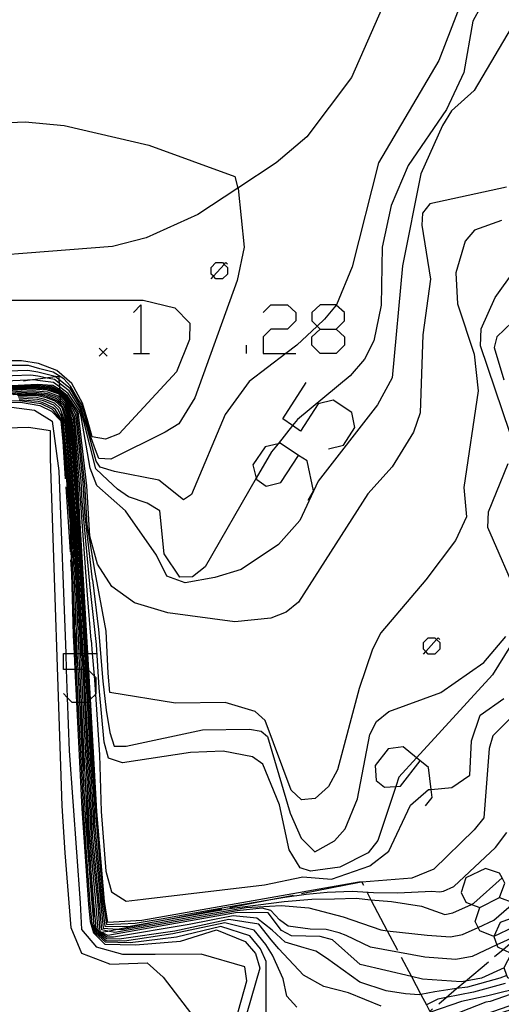
# Model space of a CAD drawing. Units: inches. Extents: x 670969 to 674695, y 4163667 to 4166055.
# Drawn here: x 672555 to 672584, y 4164892 to 4164953 of the extents above; entities that cross this region are included whole.
import ezdxf

# ---------------------------------------------------------------- set-up
doc = ezdxf.new("R2010")
doc.units = ezdxf.units.IN
doc.header["$MEASUREMENT"] = 0
doc.layers.add('Cartografia', color=7, linetype='Continuous')

# ---------------------------------------------------------------- blocks, each defined once
blk = doc.blocks.new('1381')
at = {"layer": 'Cartografia', "color": 7, "linetype": 'Continuous'}
for points in [[(672582.863, 4164897.973), (672584.07, 4164898.605), (672584.415, 4164899.467), (672584.234, 4164899.799), (672584.07, 4164900.099), (672583.208, 4164900.387), (672582.001, 4164899.812), (672581.714, 4164898.893), (672582.001, 4164898.318), (672582.361, 4164898.174), (672582.863, 4164897.973)], [(672583.725, 4164896.192), (672582.863, 4164896.537), (672582.757, 4164896.749), (672582.576, 4164897.111), (672582.863, 4164897.973)]]:
    blk.add_lwpolyline(points, dxfattribs=at)
blk = doc.blocks.new('1382')
at = {"layer": 'Cartografia', "color": 7, "linetype": 'Continuous'}
for points in [[(672584.817, 4164895.158), (672586.081, 4164895.617), (672586.483, 4164896.422), (672586.254, 4164897.054), (672586.25, 4164897.056), (672586.121, 4164897.125), (672585.392, 4164897.514), (672585.184, 4164897.438), (672584.127, 4164897.054), (672583.725, 4164896.192), (672583.913, 4164895.675), (672583.955, 4164895.56), (672584.295, 4164895.401), (672584.817, 4164895.158)], [(672585.449, 4164893.261), (672584.969, 4164893.485), (672584.587, 4164893.664), (672584.536, 4164893.805), (672584.367, 4164894.27), (672584.357, 4164894.296), (672584.817, 4164895.158)]]:
    blk.add_lwpolyline(points, dxfattribs=at)
blk = doc.blocks.new('1392')
at = {"layer": 'Cartografia', "color": 7, "linetype": 'Continuous'}
for points in [[(672573.037, 4164933.543), (672574.014, 4164933.543), (672574.531, 4164934.061), (672574.531, 4164934.578), (672574.025, 4164935.028), (672574.014, 4164935.037), (672573.037, 4164935.037), (672572.52, 4164934.578), (672572.52, 4164934.061), (672572.848, 4164933.733), (672573.037, 4164933.543)], [(672573.037, 4164932.049), (672572.52, 4164932.566), (672572.52, 4164933.084), (672573.037, 4164933.543)]]:
    blk.add_lwpolyline(points, dxfattribs=at)
blk = doc.blocks.new('1397')
at = {"layer": 'Cartografia', "color": 7, "linetype": 'Continuous'}
for points in [[(672571.713, 4164925.782), (672570.566, 4164926.533), (672570.444, 4164926.502), (672569.647, 4164926.303), (672568.9, 4164925.211), (672569.107, 4164924.38), (672569.13, 4164924.292), (672569.704, 4164923.89), (672570.624, 4164924.119), (672571.713, 4164925.782)], [(672571.713, 4164925.782), (672571.715, 4164925.786)], [(672572.29, 4164923.028), (672572.635, 4164923.602), (672572.233, 4164925.441), (672571.713, 4164925.782)]]:
    blk.add_lwpolyline(points, dxfattribs=at)

msp = doc.modelspace()

# ---------------------------------------------------------------- linework, layer by layer
at = {"layer": 'Cartografia', "color": 7, "linetype": 'Continuous'}
for points in [[(672579.575, 4164959.52), (672574.964, 4164949.02), (672572.214, 4164945.38), (672570.334, 4164943.78), (672567.976, 4164942.222), (672565.504, 4164940.59), (672562.334, 4164939.16), (672560.254, 4164938.63), (672548.154, 4164937.69), (672539.824, 4164936.49), (672529.004, 4164935.4), (672522.864, 4164935.06), (672517.364, 4164935.15), (672509.794, 4164935.9), (672507.424, 4164936.35), (672505.874, 4164936.95), (672504.924, 4164937.58), (672503.954, 4164938.71), (672503.354, 4164940.01), (672502.692, 4164943.023), (672502.424, 4164944.24), (672499.364, 4164955.05)], [(672584.885, 4164957.83), (672583.824, 4164955.63), (672581.484, 4164953.04), (672580.344, 4164950.08), (672576.634, 4164943.78), (672575.014, 4164937.38), (672574.034, 4164935.04), (672574.025, 4164935.028), (672573.304, 4164934.16), (672572.848, 4164933.733), (672571.604, 4164932.57), (672570.921, 4164932.049), (672568.664, 4164930.33), (672567.194, 4164928.3), (672565.124, 4164923.37), (672564.634, 4164923.05), (672563.104, 4164924.26), (672560.374, 4164924.79)], [(672586.375, 4164955.88), (672582.914, 4164953.36), (672582.434, 4164952.48), (672581.884, 4164949.34), (672580.814, 4164947.05), (672578.454, 4164943.62)], [(672585.064, 4164952.53), (672582.524, 4164948.22), (672581.114, 4164946.97), (672580.574, 4164946.07), (672579.244, 4164943.1), (672578.104, 4164937.45), (672577.474, 4164930.55), (672576.574, 4164928.89), (672572.914, 4164924.19), (672571.794, 4164921.78), (672570.474, 4164920.3), (672568.174, 4164918.76), (672566.554, 4164918.28), (672564.734, 4164917.95), (672563.594, 4164918.35), (672562.954, 4164919.64), (672561.064, 4164922.38), (672559.284, 4164923.94), (672558.874, 4164925), (672558.324, 4164928.17), (672558.264, 4164928.36), (672558.204, 4164928.59), (672557.534, 4164929.59), (672556.985, 4164929.995), (672556.624, 4164930.26), (672555.634, 4164930.4), (672555.424, 4164930.43), (672555.024, 4164930.412), (672552.724, 4164930.31)], [(672542.924, 4164945.78), (672554.874, 4164946.29), (672557.274, 4164946.07), (672562.484, 4164944.87), (672567.794, 4164942.93), (672567.976, 4164942.222), (672567.984, 4164942.19), (672568.354, 4164938.6), (672567.924, 4164936.54), (672565.314, 4164929.33), (672564.344, 4164927.73), (672563.504, 4164927.21), (672560.154, 4164925.56), (672559.414, 4164925.59), (672559.214, 4164926.13)], [(672578.454, 4164943.62), (672577.404, 4164941.16), (672576.844, 4164938.6), (672576.794, 4164935.02), (672576.334, 4164932.82), (672575.774, 4164931.7), (672574.874, 4164930.67), (672571.634, 4164928), (672571.333, 4164927.62), (672570.444, 4164926.502), (672570.044, 4164926), (672569.107, 4164924.38), (672565.954, 4164918.93), (672565.184, 4164918.32), (672564.394, 4164918.3), (672563.434, 4164919.74), (672563.164, 4164922.37), (672562.384, 4164922.84), (672561.244, 4164923.24), (672560.564, 4164923.71), (672559.964, 4164924.26), (672559.234, 4164924.95), (672558.494, 4164927.86), (672558.384, 4164928.24), (672558.254, 4164928.69), (672557.594, 4164929.75), (672556.971, 4164930.224), (672556.674, 4164930.45), (672556.136, 4164930.555), (672555.654, 4164930.65), (672555.224, 4164930.72), (672552.944, 4164930.63)], [(672584.504, 4164942.28), (672579.784, 4164941.26), (672579.344, 4164940.69), (672579.294, 4164939.95), (672579.824, 4164936.62), (672579.354, 4164933.2), (672579.194, 4164928.4), (672578.774, 4164927.22), (672577.464, 4164925.08), (672575.974, 4164923.43), (672571.704, 4164916.75), (672570.934, 4164916.15), (672570.004, 4164915.78), (672567.774, 4164915.55), (672563.664, 4164916.1), (672561.614, 4164916.72), (672560.214, 4164917.72), (672559.334, 4164919.09), (672558.854, 4164920.82), (672558.674, 4164923.92), (672558.144, 4164928.48), (672557.484, 4164929.44), (672557.034, 4164929.81), (672556.994, 4164929.833), (672556.574, 4164930.08), (672555.614, 4164930.14), (672552.504, 4164929.98)], [(672584.204, 4164940.24), (672582.544, 4164939.63), (672581.954, 4164938.95), (672581.384, 4164937.02), (672581.494, 4164935.1), (672582.514, 4164932.02), (672582.764, 4164929.75), (672581.874, 4164923.81), (672582.054, 4164922.01), (672581.374, 4164920.56), (672579.544, 4164918.13), (672576.764, 4164914.88), (672576.264, 4164913.86), (672575.434, 4164911.45), (672574.094, 4164906.45), (672573.544, 4164905.43), (672572.734, 4164904.68), (672571.884, 4164904.6), (672571.254, 4164905.2), (672569.644, 4164909.49), (672569.034, 4164910.03), (672567.184, 4164910.59), (672564.134, 4164910.55), (672560.094, 4164911.21), (672559.994, 4164912.39), (672559.864, 4164914.98)], [(672567.13, 4164937.534), (672567.324, 4164937.34), (672567.324, 4164936.94), (672567.024, 4164936.64), (672566.624, 4164936.64), (672566.466, 4164936.798), (672566.324, 4164936.94), (672566.324, 4164937.34), (672566.624, 4164937.64), (672567.024, 4164937.64), (672567.13, 4164937.534)], [(672566.324, 4164936.64), (672566.466, 4164936.798), (672567.13, 4164937.534), (672567.224, 4164937.64), (672567.324, 4164937.54)], [(672584.704, 4164927.19), (672582.914, 4164932.52), (672582.954, 4164933.56), (672583.804, 4164935.49), (672584.994, 4164937.16)], [(672553.064, 4164935.33), (672562.134, 4164935.33), (672564.084, 4164934.85), (672565.014, 4164933.92), (672564.994, 4164932.91), (672564.184, 4164930.93), (672560.664, 4164927.12), (672559.814, 4164926.78), (672559.004, 4164926.93), (672558.734, 4164927.88), (672558.404, 4164929), (672557.754, 4164930.21), (672556.834, 4164931), (672555.704, 4164931.43), (672554.644, 4164931.6), (672553.594, 4164931.6)], [(672561.544, 4164934.578), (672562.004, 4164935.038), (672562.004, 4164932.049)], [(672569.532, 4164934.578), (672569.992, 4164935.037), (672571.026, 4164935.037), (672571.543, 4164934.578), (672571.543, 4164934.061), (672571.026, 4164933.543), (672569.992, 4164933.543), (672569.532, 4164933.084), (672569.532, 4164932.049), (672570.921, 4164932.049), (672571.543, 4164932.049)], [(672585.804, 4164934.89), (672583.914, 4164933.08), (672583.744, 4164932.41), (672584.344, 4164930.44)], [(672574.014, 4164933.543), (672574.531, 4164933.084), (672574.531, 4164932.566), (672574.014, 4164932.049), (672573.037, 4164932.049)], [(672559.924, 4164932.38), (672559.674, 4164932.13), (672559.424, 4164931.88)], [(672559.424, 4164932.38), (672559.674, 4164932.13), (672559.924, 4164931.88)], [(672568.497, 4164932.049), (672568.497, 4164932.567)], [(672561.544, 4164932.049), (672562.004, 4164932.049), (672562.521, 4164932.049)], [(672559.214, 4164926.13), (672558.934, 4164926.86), (672558.524, 4164928.32), (672558.364, 4164928.9), (672558.124, 4164929.27), (672557.664, 4164930.04), (672557.264, 4164930.49), (672556.594, 4164930.91), (672555.774, 4164931.1), (672555.074, 4164931.32), (672553.284, 4164931.32)], [(672560.374, 4164924.79), (672559.494, 4164925.07), (672559.244, 4164925.43), (672558.664, 4164927.55), (672558.494, 4164928.12), (672558.304, 4164928.79), (672557.644, 4164929.9), (672556.957, 4164930.451), (672556.734, 4164930.63), (672556.727, 4164930.632), (672555.664, 4164930.91), (672555.034, 4164931.01), (672553.154, 4164930.95)], [(672554.774, 4164930.38), (672555.024, 4164930.412), (672556.136, 4164930.555), (672556.727, 4164930.632), (672556.944, 4164930.66), (672556.957, 4164930.451), (672556.971, 4164930.224), (672556.985, 4164929.995), (672556.994, 4164929.833), (672556.999, 4164929.753), (672557.003, 4164929.692), (672557.008, 4164929.613), (672557.011, 4164929.549), (672557.015, 4164929.483), (672557.025, 4164929.332), (672557.033, 4164929.191), (672557.041, 4164929.058), (672557.049, 4164928.928), (672557.054, 4164928.84)], [(672559.864, 4164914.98), (672559.184, 4164918.61), (672558.694, 4164921.54), (672558.554, 4164924.02), (672558.104, 4164928.09), (672558.074, 4164928.38), (672557.474, 4164929.36), (672557.384, 4164929.46), (672556.999, 4164929.753), (672556.964, 4164929.78), (672556.504, 4164930.02), (672555.544, 4164930.08), (672552.604, 4164929.92)], [(672559.024, 4164918.14), (672558.544, 4164922.26), (672558.444, 4164924.12), (672558.054, 4164927.7), (672558.004, 4164928.28), (672557.454, 4164929.28), (672557.274, 4164929.48), (672557.003, 4164929.692), (672556.954, 4164929.73), (672556.444, 4164929.96), (672555.464, 4164930.02), (672552.694, 4164929.87)], [(672558.874, 4164917.67), (672558.394, 4164922.97), (672558.324, 4164924.21), (672558.004, 4164927.31), (672557.924, 4164928.18), (672557.434, 4164929.2), (672557.174, 4164929.5), (672557.008, 4164929.613), (672556.894, 4164929.69), (672556.384, 4164929.91), (672555.394, 4164929.96), (672552.794, 4164929.81)], [(672558.934, 4164914.42), (672558.714, 4164917.2), (672558.244, 4164923.69), (672558.204, 4164924.31), (672557.964, 4164926.92), (672557.854, 4164928.08), (672557.424, 4164929.13), (672557.064, 4164929.52), (672557.011, 4164929.549), (672556.794, 4164929.67), (672556.324, 4164929.85), (672555.314, 4164929.91), (672552.884, 4164929.75)], [(672573.554, 4164926.188), (672574.474, 4164926.418), (672575.163, 4164927.51), (672574.991, 4164928.429), (672573.842, 4164929.176), (672572.922, 4164928.946), (672571.83, 4164927.28), (672571.333, 4164927.62), (672570.739, 4164928.027), (672572.175, 4164930.268)], [(672584.909, 4164909.786), (672583.664, 4164908.53), (672583.444, 4164907.75), (672583.104, 4164903.49), (672582.524, 4164902.76), (672580.044, 4164900.33), (672578.684, 4164899.78), (672575.603, 4164899.543), (672575.45, 4164899.532), (672575.424, 4164899.53), (672562.064, 4164897.19), (672559.964, 4164897.06), (672559.754, 4164898.34), (672559.294, 4164903.89), (672558.897, 4164910.784), (672558.795, 4164912.561), (672558.734, 4164913.604), (672558.554, 4164916.73), (672558.094, 4164924.41), (672557.914, 4164926.53), (672557.774, 4164927.98), (672557.404, 4164929.05), (672557.015, 4164929.483), (672556.964, 4164929.54), (672556.254, 4164929.79), (672555.244, 4164929.85), (672552.984, 4164929.69)], [(672553.274, 4164929.65), (672555.304, 4164929.77), (672556.244, 4164929.7), (672556.914, 4164929.45), (672557.025, 4164929.332), (672557.354, 4164928.98), (672557.724, 4164927.9), (672557.854, 4164926.44), (672558.074, 4164923.72), (672558.534, 4164915.9), (672558.665, 4164913.604), (672558.721, 4164912.627), (672558.829, 4164910.716), (672559.184, 4164904.48), (672559.224, 4164903.53), (672559.674, 4164898.35), (672559.874, 4164896.94), (672561.644, 4164897.01), (672563.244, 4164897.29), (672567.344, 4164898.02), (672569.872, 4164898.443), (672570.864, 4164898.61), (672572.184, 4164898.8), (672573.474, 4164898.92), (672575.004, 4164898.98), (672576.324, 4164898.9), (672577.814, 4164898.88), (672579.904, 4164898.98), (672580.384, 4164898.94), (672580.634, 4164898.99), (672581.274, 4164899.28), (672583.834, 4164901.68), (672584.534, 4164902.6)], [(672553.554, 4164929.6), (672555.364, 4164929.69), (672556.224, 4164929.6), (672556.864, 4164929.36), (672557.033, 4164929.191), (672557.304, 4164928.92), (672557.664, 4164927.82), (672557.794, 4164926.35), (672558.054, 4164923.04), (672558.514, 4164915.07), (672558.596, 4164913.604), (672558.651, 4164912.627), (672558.762, 4164910.649), (672559.074, 4164905.07), (672559.154, 4164903.18), (672559.594, 4164898.35), (672559.774, 4164896.83), (672561.224, 4164896.82), (672563.612, 4164897.238), (672564.424, 4164897.38), (672567.464, 4164897.92), (672570.814, 4164898.34), (672572.514, 4164898.49), (672573.924, 4164898.51), (672575.254, 4164898.55), (672576.164, 4164898.462), (672577.424, 4164898.34), (672579.284, 4164898.07), (672580.714, 4164897.56), (672581.214, 4164897.65), (672582.361, 4164898.174), (672582.504, 4164898.24), (672584.234, 4164899.799)], [(672553.844, 4164929.55), (672555.424, 4164929.61), (672556.214, 4164929.51), (672556.814, 4164929.28), (672557.041, 4164929.058), (672557.254, 4164928.85), (672557.614, 4164927.74), (672557.744, 4164926.25), (672558.044, 4164922.35), (672558.484, 4164914.25), (672558.52, 4164913.604), (672558.575, 4164912.627), (672558.687, 4164910.615), (672558.964, 4164905.66), (672559.094, 4164902.82)], [(672584.964, 4164896.16), (672583.913, 4164895.675), (672582.384, 4164894.97), (672581.384, 4164894.79), (672579.484, 4164894.92), (672576.134, 4164895.54), (672574.634, 4164896.25), (672574.214, 4164896.42), (672573.404, 4164896.62), (672572.414, 4164896.65), (672571.074, 4164896.83), (672570.524, 4164897.22), (672569.994, 4164897.8), (672569.474, 4164897.93), (672567.924, 4164897.77), (672566.774, 4164897.57), (672560.394, 4164896.45), (672559.962, 4164896.531), (672559.594, 4164896.6), (672559.424, 4164898.36), (672559.024, 4164902.46), (672558.854, 4164906.26), (672558.617, 4164910.615), (672558.507, 4164912.627), (672558.464, 4164913.42), (672558.454, 4164913.604), (672558.024, 4164921.66), (672557.684, 4164926.16), (672557.564, 4164927.66), (672557.204, 4164928.78), (672557.049, 4164928.928), (672556.774, 4164929.19), (672556.194, 4164929.41), (672555.474, 4164929.54), (672554.134, 4164929.51)], [(672584.367, 4164894.27), (672582.974, 4164893.63), (672581.979, 4164893.447), (672581.724, 4164893.4), (672579.344, 4164893.57), (672578.651, 4164893.734), (672575.494, 4164894.48), (672573.794, 4164895.99), (672573.044, 4164896.2), (672571.264, 4164896.23), (672570.654, 4164896.56), (672569.834, 4164897.66), (672567.944, 4164897.67), (672559.974, 4164896.26), (672559.56, 4164896.454), (672559.504, 4164896.48), (672559.344, 4164898.37), (672558.954, 4164902.1), (672558.744, 4164906.85), (672558.547, 4164910.615), (672558.444, 4164912.59), (672558.442, 4164912.627), (672558.392, 4164913.604), (672558.014, 4164920.98), (672557.624, 4164926.07), (672557.504, 4164927.59), (672557.154, 4164928.72), (672556.724, 4164929.11), (672556.184, 4164929.32), (672555.534, 4164929.46), (672554.414, 4164929.46)], [(672584.536, 4164893.805), (672584.094, 4164893.64), (672582.104, 4164893.09), (672581.438, 4164892.99), (672580.094, 4164892.79), (672579.234, 4164892.63), (672579.124, 4164892.61), (672578.294, 4164892.67), (672577.094, 4164892.85), (672575.474, 4164893.39), (672573.424, 4164894.86), (672572.764, 4164895.3), (672572.044, 4164895.49), (672570.874, 4164895.84), (672570.074, 4164896.58), (672569.144, 4164897.33), (672567.684, 4164897.46), (672564.964, 4164896.93), (672560.314, 4164896.15), (672559.934, 4164896.15), (672559.475, 4164896.438), (672559.424, 4164896.47), (672559.374, 4164896.61), (672559.234, 4164898.33), (672558.834, 4164902.5), (672558.674, 4164906.29), (672558.449, 4164910.615), (672558.345, 4164912.627), (672558.324, 4164913.02), (672558.296, 4164913.604), (672557.934, 4164921.09), (672557.554, 4164926), (672557.424, 4164927.65), (672557.024, 4164928.67), (672556.674, 4164928.99), (672556.094, 4164929.23), (672555.584, 4164929.34), (672554.454, 4164929.38)], [(672576.784, 4164891.92), (672574.784, 4164892.74), (672573.264, 4164893.12), (672572.004, 4164893.81), (672570.484, 4164895.44), (672570.014, 4164895.99), (672569.264, 4164896.95), (672567.424, 4164897.25), (672564.094, 4164896.53), (672560.654, 4164896.03), (672559.894, 4164896.05), (672559.388, 4164896.421), (672559.334, 4164896.46), (672559.254, 4164896.74), (672559.114, 4164898.29), (672558.845, 4164901.38), (672558.714, 4164902.89), (672558.649, 4164904.429), (672558.594, 4164905.74), (672558.347, 4164910.615), (672558.245, 4164912.627), (672558.204, 4164913.44), (672558.197, 4164913.604), (672557.864, 4164921.21), (672557.494, 4164925.93), (672557.334, 4164927.71), (672557.104, 4164928.191), (672556.894, 4164928.63), (672556.634, 4164928.87), (672556.014, 4164929.13), (672555.634, 4164929.22), (672554.484, 4164929.3)], [(672551.794, 4164928.97), (672554.584, 4164929.05), (672555.774, 4164928.85), (672556.494, 4164928.5), (672557.074, 4164927.9), (672557.202, 4164926.632), (672557.294, 4164925.71), (672557.644, 4164921.56), (672557.729, 4164918.528), (672557.834, 4164914.72), (672557.89, 4164913.604), (672557.938, 4164912.627), (672558.038, 4164910.615), (672558.364, 4164904.07), (672558.774, 4164898.17), (672558.874, 4164897.11), (672559.084, 4164896.43), (672559.784, 4164895.73), (672561.674, 4164895.69), (672564.444, 4164895.91), (672566.654, 4164896.61), (672568.414, 4164895.88), (672569.054, 4164895.15), (672569.324, 4164894.25), (672568.254, 4164890.57)], [(672569.704, 4164891.35), (672569.714, 4164894.65), (672569.374, 4164895.43), (672568.704, 4164896.23), (672566.914, 4164896.82), (672564.184, 4164896.15), (672561.334, 4164895.81), (672559.824, 4164895.84), (672559.22, 4164896.389), (672559.17, 4164896.435), (672559.164, 4164896.44), (672558.994, 4164896.99), (672558.884, 4164898.21), (672558.484, 4164903.68), (672558.444, 4164904.63), (672558.141, 4164910.615), (672558.039, 4164912.627), (672557.989, 4164913.604), (672557.954, 4164914.29), (672557.901, 4164915.885), (672557.714, 4164921.44), (672557.354, 4164925.78), (672557.164, 4164927.84), (672557.123, 4164927.894), (672556.624, 4164928.55), (672556.534, 4164928.62), (672555.854, 4164928.95), (672555.724, 4164928.97), (672554.544, 4164929.13), (672552.314, 4164929.07)], [(672553.564, 4164928.81), (672555.454, 4164928.56), (672556.534, 4164927.88), (672556.954, 4164924.84), (672557.372, 4164913.604), (672557.408, 4164912.627), (672557.473, 4164910.895), (672557.594, 4164907.62), (672558.264, 4164898.26), (672558.344, 4164896.63), (672559.264, 4164895.55)], [(672571.604, 4164891.86), (672570.984, 4164892.52), (672570.754, 4164893.6), (672570.104, 4164895.04), (672569.694, 4164895.71), (672568.984, 4164896.59), (672567.174, 4164897.04), (672563.964, 4164896.36), (672560.994, 4164895.92), (672559.864, 4164895.94), (672559.307, 4164896.405), (672559.254, 4164896.45), (672559.142, 4164896.803), (672559.124, 4164896.86), (672559.004, 4164898.25), (672558.604, 4164903.29), (672558.514, 4164905.18), (672558.239, 4164910.615), (672558.137, 4164912.627), (672558.088, 4164913.604), (672558.074, 4164913.87), (672557.794, 4164921.33), (672557.424, 4164925.85), (672557.244, 4164927.77), (672557.117, 4164927.982), (672556.754, 4164928.59), (672556.584, 4164928.74), (672555.934, 4164929.04), (672555.674, 4164929.1), (672554.514, 4164929.21)], [(672557.094, 4164928.35), (672557.104, 4164928.191), (672557.117, 4164927.982), (672557.123, 4164927.894), (672557.202, 4164926.632), (672557.344, 4164924.35)], [(672560.094, 4164894.5), (672558.364, 4164895.15), (672557.704, 4164896.74), (672557.334, 4164901.34), (672557.154, 4164904.23), (672556.434, 4164925.6), (672556.434, 4164927.29), (672555.084, 4164927.49), (672545.554, 4164927.22)], [(672585.304, 4164916.89), (672583.354, 4164921.35), (672583.404, 4164922.31), (672584.604, 4164925.28)], [(672557.384, 4164923.85), (672557.644, 4164919.86)], [(672557.674, 4164919.36), (672557.729, 4164918.528), (672557.901, 4164915.885), (672557.934, 4164915.37)], [(672559.024, 4164918.14), (672559.384, 4164915.07), (672559.654, 4164911.9), (672559.864, 4164910.11), (672560.094, 4164908.74), (672560.354, 4164907.91), (672561.104, 4164907.91), (672565.804, 4164908.91), (672568.684, 4164908.95), (672569.404, 4164908.83), (672569.794, 4164908.49), (672571.194, 4164903.79), (672571.874, 4164902.24), (672572.704, 4164901.4), (672573.914, 4164902.08), (672574.574, 4164902.81), (672575.334, 4164904.67), (672576.094, 4164908.61), (672576.504, 4164909.41), (672577.264, 4164910.03), (672580.464, 4164911.21), (672583.114, 4164913.04), (672584.464, 4164914.65)], [(672585.594, 4164915.43), (672583.644, 4164912.29), (672578.977, 4164907.185), (672577.884, 4164905.99), (672577.698, 4164905.427), (672576.594, 4164902.1), (672575.984, 4164901.35), (672574.254, 4164900.47), (672572.444, 4164900.21), (672571.814, 4164900.43), (672571.124, 4164901.52), (672570.544, 4164904.3), (672569.514, 4164906.79), (672568.874, 4164907.24), (672567.074, 4164907.6), (672565.054, 4164907.52), (672560.874, 4164906.87), (672560.014, 4164907.16), (672559.734, 4164908.14), (672559.424, 4164911.49), (672559.274, 4164914.15), (672558.874, 4164917.67)], [(672557.964, 4164914.87), (672558.047, 4164913.604), (672558.11, 4164912.627), (672558.224, 4164910.88)], [(672558.934, 4164914.42), (672559.003, 4164913.604), (672559.118, 4164912.237), (672559.164, 4164911.69), (672559.203, 4164911.09), (672559.444, 4164907.36), (672559.554, 4164903.89), (672559.834, 4164900.21), (672560.194, 4164898.94), (672561.094, 4164898.38), (672562.144, 4164898.5), (672569.604, 4164899.37), (672571.964, 4164899.87), (672573.744, 4164899.73), (672576.104, 4164900.54), (672577.274, 4164901.44), (672578.604, 4164904.28), (672579.704, 4164905.23), (672579.871, 4164905.245), (672581.134, 4164905.36), (672582.254, 4164906.12), (672582.344, 4164908.23), (672582.894, 4164909.8), (672584.346, 4164910.828)], [(672580.2, 4164914.464), (672580.394, 4164914.27), (672580.394, 4164913.87), (672580.094, 4164913.57), (672579.694, 4164913.57), (672579.536, 4164913.728), (672579.394, 4164913.87), (672579.394, 4164914.27), (672579.694, 4164914.57), (672580.094, 4164914.57), (672580.2, 4164914.464)], [(672579.394, 4164913.57), (672579.536, 4164913.728), (672580.2, 4164914.464), (672580.294, 4164914.57), (672580.394, 4164914.47)], [(672557.234, 4164911.133), (672557.473, 4164910.895), (672557.752, 4164910.615), (672558.038, 4164910.615), (672558.141, 4164910.615), (672558.239, 4164910.615), (672558.347, 4164910.615), (672558.449, 4164910.615), (672558.547, 4164910.615), (672558.617, 4164910.615), (672558.687, 4164910.615), (672558.729, 4164910.615), (672558.762, 4164910.649), (672558.829, 4164910.716), (672558.897, 4164910.784), (672559.203, 4164911.09), (672559.246, 4164911.133), (672559.246, 4164912.109), (672559.118, 4164912.237), (672558.795, 4164912.561), (672558.729, 4164912.627), (672558.721, 4164912.627), (672558.651, 4164912.627), (672558.575, 4164912.627), (672558.507, 4164912.627), (672558.442, 4164912.627), (672558.345, 4164912.627), (672558.245, 4164912.627), (672558.137, 4164912.627), (672558.11, 4164912.627), (672558.039, 4164912.627), (672557.938, 4164912.627), (672557.408, 4164912.627), (672557.234, 4164912.627), (672557.234, 4164913.604), (672557.372, 4164913.604), (672557.89, 4164913.604), (672557.989, 4164913.604), (672558.047, 4164913.604), (672558.088, 4164913.604), (672558.197, 4164913.604), (672558.296, 4164913.604), (672558.392, 4164913.604), (672558.454, 4164913.604), (672558.52, 4164913.604), (672558.596, 4164913.604), (672558.665, 4164913.604), (672558.734, 4164913.604), (672559.003, 4164913.604), (672559.246, 4164913.604)], [(672558.254, 4164910.38), (672558.514, 4164906.39)], [(672579.53, 4164904.237), (672579.933, 4164904.754), (672579.871, 4164905.245), (672579.703, 4164906.593), (672578.977, 4164907.185), (672578.151, 4164907.857), (672577.232, 4164907.742), (672576.427, 4164906.708), (672576.485, 4164905.788), (672577.002, 4164905.386), (672577.698, 4164905.427), (672577.979, 4164905.444), (672579.186, 4164906.995)], [(672558.554, 4164905.89), (672558.649, 4164904.429), (672558.814, 4164901.9)], [(672559.094, 4164902.82), (672559.514, 4164898.36), (672559.684, 4164896.71), (672560.569, 4164896.647), (672560.814, 4164896.63), (672565.594, 4164897.48), (672568.484, 4164897.99), (672570.644, 4164898.11), (672572.334, 4164897.95), (672574.444, 4164897.4), (672576.774, 4164896.6), (672577.166, 4164896.554), (672579.624, 4164896.27), (672581.054, 4164896.17), (672581.804, 4164896.31), (672582.757, 4164896.749), (672583.734, 4164897.2), (672584.968, 4164898.269)], [(672558.844, 4164901.4), (672558.845, 4164901.38), (672559.104, 4164897.41)], [(672571.894, 4164898.84), (672575.45, 4164899.532), (672575.594, 4164899.56), (672575.603, 4164899.543), (672575.704, 4164899.35)], [(672567.474, 4164897.98), (672569.872, 4164898.443), (672571.404, 4164898.74)], [(672575.934, 4164898.9), (672576.164, 4164898.462), (672577.166, 4164896.554), (672577.794, 4164895.36)], [(672584.07, 4164898.605), (672584.968, 4164898.269), (672584.989, 4164898.261), (672585.277, 4164897.686), (672585.184, 4164897.438), (672584.932, 4164896.767), (672583.725, 4164896.192)], [(672563.054, 4164897.13), (672563.612, 4164897.238), (672566.984, 4164897.89)], [(672583.774, 4164894.96), (672584.295, 4164895.401), (672586.25, 4164897.056), (672586.834, 4164897.55)], [(672559.134, 4164896.91), (672559.142, 4164896.803), (672559.17, 4164896.435), (672559.174, 4164896.38), (672559.22, 4164896.389), (672559.307, 4164896.405), (672559.388, 4164896.421), (672559.475, 4164896.438), (672559.56, 4164896.454), (672559.962, 4164896.531), (672560.569, 4164896.647), (672562.564, 4164897.03)], [(672586.694, 4164892.64), (672583.304, 4164891.45), (672579.824, 4164889.71), (672578.764, 4164888.7), (672577.124, 4164888.26), (672575.194, 4164888.7), (672573.054, 4164889.35), (672571.764, 4164889.19), (672570.414, 4164888.33), (672569.014, 4164888.28), (672568.234, 4164888.67), (672567.714, 4164890.05), (672568.004, 4164891.65), (672568.514, 4164893.47), (672568.394, 4164894.34), (672565.714, 4164895.11), (672562.884, 4164895.09), (672560.894, 4164895.09), (672559.264, 4164895.55)], [(672578.024, 4164894.92), (672578.651, 4164893.734), (672579.234, 4164892.63), (672579.575, 4164891.985), (672579.784, 4164891.59), (672579.954, 4164891.74)], [(672560.094, 4164894.5), (672562.384, 4164894.58), (672563.364, 4164893.69), (672566.594, 4164889.5), (672568.044, 4164888.12), (672570.514, 4164887.87), (672574.054, 4164887.66), (672575.294, 4164887.77), (672578.244, 4164888.13), (672583.974, 4164891.45), (672590.174, 4164893.47)], [(672580.334, 4164892.06), (672580.785, 4164892.44), (672581.438, 4164892.99), (672581.979, 4164893.447), (672583.394, 4164894.64)], [(672588.074, 4164893.79), (672583.494, 4164892.2), (672583.244, 4164892.15), (672579.994, 4164890.88)], [(672584.434, 4164893.3), (672582.484, 4164892.78), (672580.785, 4164892.44), (672580.284, 4164892.34), (672579.575, 4164891.985)], [(672585.604, 4164893.11), (672583.364, 4164892.55), (672581.744, 4164892.2), (672579.834, 4164891.55)]]:
    msp.add_lwpolyline(points, dxfattribs=at)

# ---------------------------------------------------------------- block references
at = {"layer": 'Cartografia'}
for name in ['1392', '1397', '1381', '1382']:
    msp.add_blockref(name, (0, 0), dxfattribs=at)

doc.saveas('drawing.dxf')
